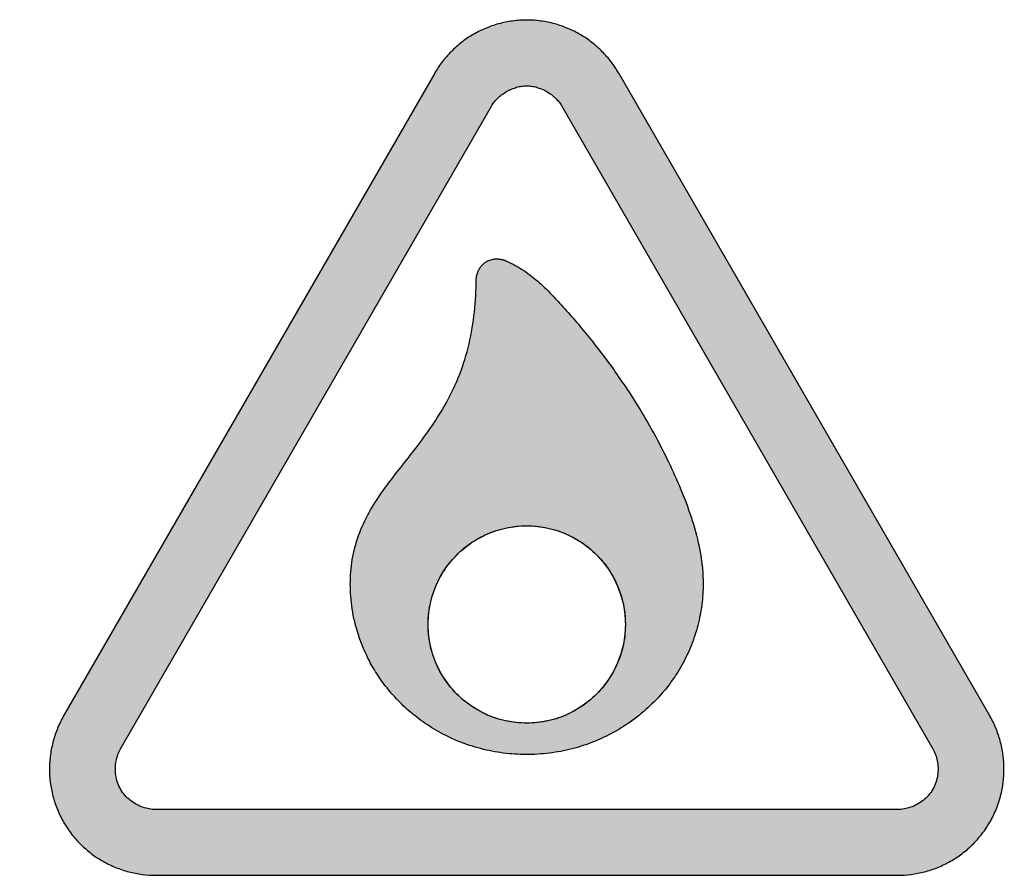
# Model space of a CAD drawing. Units: millimetres. Extents: x -101 to 49, y -25 to 49.
# Drawn here: x 20 to 24, y -18 to -14 of the extents above; entities that cross this region are included whole.
import ezdxf

# ---------------------------------------------------------------- set-up
doc = ezdxf.new("R2010")
doc.units = ezdxf.units.MM
doc.header["$LTSCALE"] = 16.335
doc.layers.get('0').update_dxf_attribs({"linetype": 'CONTINUOUS'})

msp = doc.modelspace()

# ---------------------------------------------------------------- hatches: boundary and pattern name
at = {"linetype": 'CONTINUOUS'}
h = msp.add_hatch(color=7, dxfattribs=at)
edge = h.paths.add_edge_path()
edge.add_spline(control_points=[(11.9454, -14.4469), (11.935, -14.4289), (11.9124, -14.3951), (11.8717, -14.3483), (11.824, -14.3058), (11.7707, -14.2696), (11.7142, -14.2414), (11.6542, -14.2207), (11.5905, -14.2076), (11.5256, -14.2032), (11.4606, -14.2077), (11.397, -14.2207), (11.337, -14.2415), (11.2805, -14.2697), (11.2274, -14.3057), (11.1797, -14.3482), (11.1391, -14.3949), (11.1165, -14.4286), (11.1062, -14.4465)], knot_values=[0, 0, 0, 0, 0.0625, 0.125, 0.1875, 0.25, 0.3125, 0.375, 0.4375, 0.5, 0.5625, 0.625, 0.6875, 0.75, 0.8125, 0.875, 0.9375, 1, 1, 1, 1], degree=3, periodic=0)
edge.add_line((11.1062, -14.4465), (9.4136, -17.378))
edge.add_spline(control_points=[(9.4136, -17.378), (9.4032, -17.396), (9.3852, -17.4326), (9.3651, -17.4913), (9.3521, -17.554), (9.3474, -17.6181), (9.3513, -17.6811), (9.3633, -17.7432), (9.3838, -17.8048), (9.4123, -17.8631), (9.4486, -17.917), (9.4916, -17.9655), (9.5395, -18.007), (9.5922, -18.0418), (9.6501, -18.0698), (9.7108, -18.0899), (9.7718, -18.1018), (9.8126, -18.1045), (9.8334, -18.1045)], knot_values=[0, 0, 0, 0, 0.0625, 0.125, 0.1875, 0.25, 0.3125, 0.375, 0.4375, 0.5, 0.5625, 0.625, 0.6875, 0.75, 0.8125, 0.875, 0.9375, 1, 1, 1, 1], degree=3, periodic=0)
edge.add_line((9.8334, -18.1045), (13.2183, -18.1045))
edge.add_spline(control_points=[(13.2183, -18.1045), (13.2391, -18.1045), (13.2796, -18.1018), (13.3405, -18.09), (13.4012, -18.0699), (13.459, -18.042), (13.5117, -18.0072), (13.5598, -17.9658), (13.603, -17.9174), (13.6394, -17.8635), (13.668, -17.8051), (13.6885, -17.7435), (13.7005, -17.6812), (13.7043, -17.6181), (13.6997, -17.554), (13.6867, -17.4913), (13.6666, -17.4326), (13.6487, -17.396), (13.6383, -17.378)], knot_values=[0, 0, 0, 0, 0.0625, 0.125, 0.1875, 0.25, 0.3125, 0.375, 0.4375, 0.5, 0.5625, 0.625, 0.6875, 0.75, 0.8125, 0.875, 0.9375, 1, 1, 1, 1], degree=3, periodic=0)
edge.add_line((13.6383, -17.378), (11.9454, -14.4469))
edge = h.paths.add_edge_path()
edge.add_spline(control_points=[(23.9001, -17.5278), (23.905, -17.5362), (23.913, -17.5536), (23.9211, -17.5827), (23.9246, -17.6148), (23.9223, -17.659), (23.9045, -17.715), (23.8649, -17.7584), (23.8277, -17.7825), (23.7981, -17.7955), (23.7689, -17.8031), (23.7498, -17.8048), (23.74, -17.8048)], knot_values=[0, 0, 0, 0, 0.083333, 0.166667, 0.25, 0.333333, 0.5, 0.666667, 0.75, 0.833333, 0.916667, 1, 1, 1, 1], degree=3, periodic=0)
edge.add_line((23.74, -17.8048), (20.3552, -17.8048))
edge.add_spline(control_points=[(20.3552, -17.8048), (20.3454, -17.8048), (20.3264, -17.8031), (20.2971, -17.7955), (20.2675, -17.7825), (20.2304, -17.7585), (20.1907, -17.7152), (20.173, -17.6592), (20.1706, -17.6151), (20.1741, -17.583), (20.1822, -17.5539), (20.1901, -17.5365), (20.195, -17.528)], knot_values=[0, 0, 0, 0, 0.083333, 0.166667, 0.25, 0.333333, 0.5, 0.666667, 0.75, 0.833333, 0.916667, 1, 1, 1, 1], degree=3, periodic=0)
edge.add_line((20.195, -17.528), (21.8876, -14.5968))
edge.add_spline(control_points=[(21.8876, -14.5968), (21.8913, -14.5903), (21.8998, -14.578), (21.9154, -14.5606), (21.9343, -14.5444), (21.9555, -14.5305), (21.9782, -14.5192), (22.0018, -14.5108), (22.0248, -14.5059), (22.0398, -14.5048), (22.0474, -14.5048)], knot_values=[0, 0, 0, 0, 0.125, 0.25, 0.375, 0.5, 0.625, 0.75, 0.875, 1, 1, 1, 1], degree=3, periodic=0)
edge.add_spline(control_points=[(22.0474, -14.5048), (22.055, -14.5048), (22.0701, -14.5059), (22.093, -14.5108), (22.1167, -14.5192), (22.1394, -14.5305), (22.1605, -14.5445), (22.1795, -14.5607), (22.1951, -14.5781), (22.2035, -14.5904), (22.2073, -14.5969)], knot_values=[0, 0, 0, 0, 0.125, 0.25, 0.375, 0.5, 0.625, 0.75, 0.875, 1, 1, 1, 1], degree=3, periodic=0)
edge.add_line((22.2073, -14.5969), (23.9001, -17.5279))
edge = h.paths.add_edge_path()
edge.add_spline(control_points=[(22.4671, -14.4469), (22.4567, -14.4289), (22.434, -14.3951), (22.3933, -14.3483), (22.3456, -14.3058), (22.2924, -14.2697), (22.2359, -14.2416), (22.176, -14.2208), (22.1123, -14.2078), (22.0474, -14.2034), (21.9826, -14.2078), (21.9189, -14.2208), (21.859, -14.2416), (21.8025, -14.2697), (21.7493, -14.3058), (21.7016, -14.3483), (21.6609, -14.395), (21.6382, -14.4287), (21.6278, -14.4467)], knot_values=[0, 0, 0, 0, 0.0625, 0.125, 0.1875, 0.25, 0.3125, 0.375, 0.4375, 0.5, 0.5625, 0.625, 0.6875, 0.75, 0.8125, 0.875, 0.9375, 1, 1, 1, 1], degree=3, periodic=0)
edge.add_line((21.6278, -14.4467), (19.9353, -17.378))
edge.add_spline(control_points=[(19.9353, -17.378), (19.9249, -17.396), (19.9069, -17.4326), (19.8868, -17.4914), (19.8739, -17.5541), (19.8692, -17.6182), (19.8731, -17.6812), (19.8851, -17.7434), (19.9056, -17.805), (19.9341, -17.8634), (19.9704, -17.9173), (20.0135, -17.9658), (20.0615, -18.0073), (20.1141, -18.0421), (20.172, -18.07), (20.2328, -18.0901), (20.2937, -18.102), (20.3344, -18.1047), (20.3552, -18.1047)], knot_values=[0, 0, 0, 0, 0.0625, 0.125, 0.1875, 0.25, 0.3125, 0.375, 0.4375, 0.5, 0.5625, 0.625, 0.6875, 0.75, 0.8125, 0.875, 0.9375, 1, 1, 1, 1], degree=3, periodic=0)
edge.add_line((20.3552, -18.1047), (23.74, -18.1047))
edge.add_spline(control_points=[(23.74, -18.1047), (23.7608, -18.1047), (23.8014, -18.102), (23.8623, -18.0901), (23.923, -18.0701), (23.9809, -18.0421), (24.0336, -18.0073), (24.0816, -17.9659), (24.1248, -17.9175), (24.1611, -17.8636), (24.1897, -17.8052), (24.2102, -17.7435), (24.2221, -17.6813), (24.226, -17.6182), (24.2213, -17.5541), (24.2084, -17.4914), (24.1883, -17.4326), (24.1704, -17.396), (24.16, -17.378)], knot_values=[0, 0, 0, 0, 0.0625, 0.125, 0.1875, 0.25, 0.3125, 0.375, 0.4375, 0.5, 0.5625, 0.625, 0.6875, 0.75, 0.8125, 0.875, 0.9375, 1, 1, 1, 1], degree=3, periodic=0)
edge.add_line((24.16, -17.378), (22.4671, -14.4469))
edge = h.paths.add_edge_path()
edge.add_spline(control_points=[(13.3784, -17.5278), (13.3833, -17.5363), (13.3913, -17.5536), (13.3993, -17.5826), (13.4029, -17.6148), (13.4005, -17.6589), (13.3828, -17.7149), (13.3431, -17.7583), (13.306, -17.7825), (13.2764, -17.7955), (13.2471, -17.8031), (13.2281, -17.8048), (13.2183, -17.8048)], knot_values=[0, 0, 0, 0, 0.083333, 0.166667, 0.25, 0.333333, 0.5, 0.666667, 0.75, 0.833333, 0.916667, 1, 1, 1, 1], degree=3, periodic=0)
edge.add_line((13.2183, -17.8048), (9.8334, -17.8048))
edge.add_spline(control_points=[(9.8334, -17.8048), (9.8236, -17.8048), (9.8046, -17.8031), (9.7754, -17.7955), (9.7458, -17.7825), (9.7087, -17.7585), (9.6691, -17.7152), (9.6513, -17.6592), (9.6489, -17.615), (9.6524, -17.5828), (9.6605, -17.5537), (9.6685, -17.5363), (9.6733, -17.5278)], knot_values=[0, 0, 0, 0, 0.083333, 0.166667, 0.25, 0.333333, 0.5, 0.666667, 0.75, 0.833333, 0.916667, 1, 1, 1, 1], degree=3, periodic=0)
edge.add_line((9.6733, -17.5278), (11.3659, -14.5967))
edge.add_spline(control_points=[(11.3659, -14.5967), (11.3697, -14.5903), (11.378, -14.578), (11.3936, -14.5607), (11.4125, -14.5445), (11.4337, -14.5305), (11.4564, -14.5192), (11.48, -14.5109), (11.5031, -14.5059), (11.5181, -14.5048), (11.5258, -14.5048)], knot_values=[0, 0, 0, 0, 0.125, 0.25, 0.375, 0.5, 0.625, 0.75, 0.875, 1, 1, 1, 1], degree=3, periodic=0)
edge.add_spline(control_points=[(11.5258, -14.5048), (11.5334, -14.5048), (11.5485, -14.5059), (11.5715, -14.5108), (11.5951, -14.5192), (11.6178, -14.5305), (11.639, -14.5445), (11.6579, -14.5607), (11.6735, -14.578), (11.6819, -14.5903), (11.6856, -14.5967)], knot_values=[0, 0, 0, 0, 0.125, 0.25, 0.375, 0.5, 0.625, 0.75, 0.875, 1, 1, 1, 1], degree=3, periodic=0)
edge.add_line((11.6856, -14.5967), (13.3784, -17.5278))
edge = h.paths.add_edge_path()
edge.add_spline(control_points=[(0.8842, -16.3239), (0.8842, -16.3329), (0.8857, -16.3502), (0.8918, -16.3763), (0.9022, -16.4022), (0.9165, -16.4263), (0.9349, -16.4483), (0.9569, -16.4667), (0.9811, -16.481), (1.0069, -16.4914), (1.033, -16.4975), (1.0503, -16.499), (1.0592, -16.499)], knot_values=[0, 0, 0, 0, 0.1, 0.2, 0.3, 0.4, 0.5, 0.6, 0.7, 0.8, 0.9, 1, 1, 1, 1], degree=3, periodic=0)
edge.add_spline(control_points=[(1.0592, -16.499), (1.0681, -16.499), (1.0855, -16.4975), (1.1115, -16.4914), (1.1374, -16.481), (1.1615, -16.4667), (1.1835, -16.4483), (1.2019, -16.4263), (1.2163, -16.4021), (1.2266, -16.3763), (1.2328, -16.3502), (1.2342, -16.3329), (1.2342, -16.3239)], knot_values=[0, 0, 0, 0, 0.1, 0.2, 0.3, 0.4, 0.5, 0.6, 0.7, 0.8, 0.9, 1, 1, 1, 1], degree=3, periodic=0)
edge.add_line((1.2342, -16.3239), (1.2342, -14.424))
edge.add_spline(control_points=[(1.2342, -14.424), (1.2342, -14.4141), (1.2324, -14.395), (1.2249, -14.3666), (1.2124, -14.3388), (1.1956, -14.3132), (1.1746, -14.291), (1.1498, -14.273), (1.121, -14.2592), (1.0901, -14.2508), (1.0592, -14.248), (1.0283, -14.2508), (0.9973, -14.2592), (0.9686, -14.273), (0.9438, -14.291), (0.9228, -14.3132), (0.906, -14.3388), (0.8936, -14.3666), (0.886, -14.395), (0.8842, -14.4141), (0.8842, -14.424)], knot_values=[0, 0, 0, 0, 0.055556, 0.111111, 0.166667, 0.222222, 0.277778, 0.333333, 0.388889, 0.444444, 0.5, 0.555556, 0.611111, 0.666667, 0.722222, 0.777778, 0.833333, 0.888889, 0.944444, 1, 1, 1, 1], degree=3, periodic=0)
edge.add_line((0.8842, -14.424), (0.8842, -16.3239))
edge = h.paths.add_edge_path()
edge.add_spline(control_points=[(11.3508, -15.5314), (11.3508, -15.5225), (11.3522, -15.5052), (11.3583, -15.4791), (11.3687, -15.4533), (11.3831, -15.4291), (11.4015, -15.4071), (11.4235, -15.3887), (11.4477, -15.3743), (11.4736, -15.364), (11.4996, -15.3578), (11.5169, -15.3564), (11.5258, -15.3564)], knot_values=[0, 0, 0, 0, 0.1, 0.2, 0.3, 0.4, 0.5, 0.6, 0.7, 0.8, 0.9, 1, 1, 1, 1], degree=3, periodic=0)
edge.add_spline(control_points=[(11.5258, -15.3564), (11.5347, -15.3564), (11.552, -15.3578), (11.5781, -15.364), (11.6039, -15.3743), (11.6281, -15.3886), (11.6501, -15.407), (11.6685, -15.429), (11.6828, -15.4532), (11.6932, -15.4791), (11.6993, -15.5051), (11.7008, -15.5225), (11.7008, -15.5314)], knot_values=[0, 0, 0, 0, 0.1, 0.2, 0.3, 0.4, 0.5, 0.6, 0.7, 0.8, 0.9, 1, 1, 1, 1], degree=3, periodic=0)
edge.add_line((11.7008, -15.5314), (11.7008, -16.599))
edge.add_spline(control_points=[(11.7008, -16.599), (11.7008, -16.609), (11.6989, -16.628), (11.6914, -16.6565), (11.679, -16.6843), (11.6622, -16.7099), (11.6412, -16.7321), (11.6164, -16.75), (11.5877, -16.7638), (11.5568, -16.7722), (11.5259, -16.775), (11.4949, -16.7722), (11.4639, -16.7638), (11.4352, -16.75), (11.4104, -16.732), (11.3894, -16.7098), (11.3725, -16.6842), (11.3601, -16.6563), (11.3526, -16.6279), (11.3508, -16.6089), (11.3508, -16.599)], knot_values=[0, 0, 0, 0, 0.055556, 0.111111, 0.166667, 0.222222, 0.277778, 0.333333, 0.388889, 0.444444, 0.5, 0.555556, 0.611111, 0.666667, 0.722222, 0.777778, 0.833333, 0.888889, 0.944444, 1, 1, 1, 1], degree=3, periodic=0)
edge.add_line((11.3508, -16.599), (11.3508, -15.5314))
edge = h.paths.add_edge_path()
edge.add_spline(control_points=[(22.8522, -16.7751), (22.8522, -16.8075), (22.8481, -16.8707), (22.8299, -16.9653), (22.7996, -17.0585), (22.757, -17.1474), (22.7031, -17.2306), (22.6385, -17.3069), (22.5635, -17.3755), (22.4797, -17.4347), (22.3892, -17.4829), (22.2929, -17.5195), (22.1905, -17.544), (22.0854, -17.5554), (21.9797, -17.5535), (21.8756, -17.5385), (21.7736, -17.5101), (21.678, -17.4694), (21.5929, -17.4199), (21.5169, -17.3629), (21.4512, -17.3002), (21.3958, -17.234), (21.3515, -17.1681), (21.3044, -17.0805), (21.2669, -16.9773), (21.2449, -16.8602), (21.2407, -16.749), (21.2535, -16.6366), (21.2883, -16.5267), (21.3408, -16.4249), (21.4046, -16.3319), (21.4724, -16.2451), (21.5431, -16.1565), (21.6151, -16.0582), (21.6847, -15.948), (21.7448, -15.8223), (21.7874, -15.6826), (21.8121, -15.5356), (21.8173, -15.4365), (21.8173, -15.3864)], knot_values=[0, 0, 0, 0, 0.019231, 0.038462, 0.057692, 0.076923, 0.096154, 0.115385, 0.134615, 0.153846, 0.173077, 0.192308, 0.211538, 0.230769, 0.25, 0.269231, 0.288462, 0.307692, 0.326923, 0.346154, 0.365385, 0.384615, 0.403846, 0.423077, 0.461538, 0.5, 0.538462, 0.576923, 0.615385, 0.653846, 0.692308, 0.730769, 0.769231, 0.807692, 0.846154, 0.884615, 0.923077, 0.961538, 1, 1, 1, 1], degree=3, periodic=0)
edge.add_spline(control_points=[(21.8173, -15.3864), (21.8173, -15.3847), (21.8175, -15.3814), (21.8183, -15.3765), (21.8192, -15.3718), (21.8207, -15.3657), (21.823, -15.3583), (21.8264, -15.3499), (21.8301, -15.3422), (21.8358, -15.3328), (21.8437, -15.3226), (21.8542, -15.313), (21.8648, -15.306), (21.8752, -15.3009), (21.885, -15.2974), (21.8942, -15.2952), (21.9029, -15.294), (21.911, -15.2937), (21.9183, -15.2941), (21.925, -15.295), (21.9301, -15.2959), (21.934, -15.2966), (21.9368, -15.2971), (21.939, -15.2976), (21.9407, -15.298), (21.942, -15.2983), (21.9432, -15.2986), (21.9444, -15.299), (21.9455, -15.2994), (21.9462, -15.2998), (21.9465, -15.3001)], knot_values=[0, 0, 0, 0, 0.014706, 0.029412, 0.044118, 0.058824, 0.088235, 0.117647, 0.147059, 0.176471, 0.235294, 0.294118, 0.352941, 0.411765, 0.470588, 0.529412, 0.588235, 0.647059, 0.705882, 0.764706, 0.823529, 0.852941, 0.882353, 0.911765, 0.926471, 0.941176, 0.955882, 0.970588, 0.985294, 1, 1, 1, 1], degree=3, periodic=0)
edge.add_spline(control_points=[(21.9551, -15.3038), (21.983, -15.3157), (22.0352, -15.345), (22.1056, -15.4009), (22.1692, -15.4636), (22.2295, -15.5301), (22.2891, -15.5988), (22.3484, -15.6714), (22.408, -15.749), (22.4683, -15.8329), (22.5296, -15.9246), (22.5911, -16.0244), (22.6515, -16.1324), (22.7091, -16.2482), (22.763, -16.3723), (22.8102, -16.5029), (22.8438, -16.6393), (22.8522, -16.7297), (22.8522, -16.7751)], knot_values=[0, 0, 0, 0, 0.0625, 0.125, 0.1875, 0.25, 0.3125, 0.375, 0.4375, 0.5, 0.5625, 0.625, 0.6875, 0.75, 0.8125, 0.875, 0.9375, 1, 1, 1, 1], degree=3, periodic=0)
edge = h.paths.add_edge_path()
edge.add_spline(control_points=[(22.0476, -17.4107), (22.0146, -17.4107), (21.9664, -17.4053), (21.9035, -17.388), (21.8581, -17.3698), (21.815, -17.3468), (21.7607, -17.3097), (21.6992, -17.2513), (21.6505, -17.1773), (21.623, -17.1126), (21.6082, -17.0619), (21.5996, -17.0114), (21.5957, -16.9432), (21.6057, -16.8567), (21.6422, -16.7564), (21.7002, -16.6693), (21.773, -16.6002), (21.8571, -16.5494), (21.9504, -16.518), (22.0146, -16.5108), (22.0476, -16.5108)], knot_values=[0, 0, 0, 0, 0.071429, 0.107143, 0.142857, 0.178571, 0.214286, 0.285714, 0.357143, 0.392857, 0.428571, 0.464286, 0.5, 0.571429, 0.642857, 0.714286, 0.785714, 0.857143, 0.928571, 1, 1, 1, 1], degree=3, periodic=0)
edge.add_spline(control_points=[(22.0476, -16.5108), (22.0806, -16.5108), (22.1449, -16.518), (22.2383, -16.5494), (22.3222, -16.6002), (22.3961, -16.6703), (22.4447, -16.7443), (22.4723, -16.809), (22.487, -16.8596), (22.4956, -16.9101), (22.4995, -16.9784), (22.4896, -17.0648), (22.4531, -17.1652), (22.3951, -17.2522), (22.3223, -17.3213), (22.2382, -17.3723), (22.1449, -17.4036), (22.0806, -17.4107), (22.0476, -17.4107)], knot_values=[0, 0, 0, 0, 0.071429, 0.142857, 0.214286, 0.285714, 0.357143, 0.392857, 0.428571, 0.464286, 0.5, 0.571429, 0.642857, 0.714286, 0.785714, 0.857143, 0.928571, 1, 1, 1, 1], degree=3, periodic=0)
edge = h.paths.add_edge_path()
edge.add_spline(control_points=[(11.3008, -17.2837), (11.3008, -17.2959), (11.3027, -17.3193), (11.3108, -17.3536), (11.3244, -17.3865), (11.343, -17.4168), (11.3661, -17.4438), (11.4021, -17.4745), (11.4552, -17.5016), (11.526, -17.5126), (11.5969, -17.5014), (11.6606, -17.4687), (11.7026, -17.4265), (11.7272, -17.3863), (11.7407, -17.3535), (11.7488, -17.3194), (11.7507, -17.296), (11.7507, -17.2839)], knot_values=[0, 0, 0, 0, 0.05, 0.1, 0.15, 0.2, 0.25, 0.3, 0.4, 0.5, 0.6, 0.7, 0.8, 0.85, 0.9, 0.95, 1, 1, 1, 1], degree=3, periodic=0)
edge.add_spline(control_points=[(11.7507, -17.2839), (11.7507, -17.2717), (11.7488, -17.2483), (11.7406, -17.214), (11.727, -17.181), (11.7022, -17.1407), (11.66, -17.0985), (11.5963, -17.066), (11.5256, -17.0549), (11.4547, -17.0661), (11.3909, -17.0989), (11.3489, -17.1413), (11.3243, -17.1815), (11.3108, -17.2142), (11.3027, -17.2483), (11.3008, -17.2716), (11.3008, -17.2837)], knot_values=[0, 0, 0, 0, 0.05, 0.1, 0.15, 0.2, 0.3, 0.4, 0.5, 0.6, 0.7, 0.8, 0.85, 0.9, 0.95, 1, 1, 1, 1], degree=3, periodic=0)
edge = h.paths.add_edge_path()
edge.add_spline(control_points=[(0.1311, -14.492), (0.0157, -14.5566), (-0.1965, -14.7056), (-0.4667, -14.9908), (-0.6704, -15.319), (-0.8054, -15.6846), (-0.8617, -16.0617), (-0.8443, -16.3846), (-0.7919, -16.6354), (-0.7338, -16.819), (-0.6558, -16.9985), (-0.5272, -17.2263), (-0.3275, -17.4817), (-0.0279, -17.7362), (0.3102, -17.9218), (0.681, -18.0351), (0.9316, -18.0604), (1.0593, -18.0604)], knot_values=[0, 0, 0, 0, 0.076923, 0.153846, 0.230769, 0.307692, 0.384615, 0.461538, 0.5, 0.538462, 0.576923, 0.615385, 0.692308, 0.769231, 0.846154, 0.923077, 1, 1, 1, 1], degree=3, periodic=0)
edge.add_spline(control_points=[(1.0593, -18.0604), (1.1869, -18.0604), (1.4375, -18.0351), (1.8081, -17.9219), (2.1461, -17.7364), (2.4457, -17.4819), (2.6453, -17.2266), (2.7738, -16.9989), (2.8519, -16.8195), (2.91, -16.6359), (2.9624, -16.3852), (2.98, -16.0624), (2.9239, -15.6854), (2.7891, -15.3198), (2.5854, -14.9914), (2.3153, -14.706), (2.1031, -14.5568), (1.9876, -14.4921)], knot_values=[0, 0, 0, 0, 0.076923, 0.153846, 0.230769, 0.307692, 0.384615, 0.423077, 0.461538, 0.5, 0.538462, 0.615385, 0.692308, 0.769231, 0.846154, 0.923077, 1, 1, 1, 1], degree=3, periodic=0)
edge.add_spline(control_points=[(1.9877, -14.4921), (1.9797, -14.4876), (1.9636, -14.4806), (1.9375, -14.4739), (1.9097, -14.4714), (1.8817, -14.4735), (1.8547, -14.4804), (1.8293, -14.4921), (1.8055, -14.5088), (1.7849, -14.5296), (1.7689, -14.553), (1.7573, -14.5788), (1.7502, -14.6072), (1.7484, -14.6362), (1.7516, -14.664), (1.7599, -14.6907), (1.7728, -14.7157), (1.7894, -14.7381), (1.8088, -14.757), (1.8233, -14.767), (1.8313, -14.7715)], knot_values=[0, 0, 0, 0, 0.055556, 0.111111, 0.166667, 0.222222, 0.277778, 0.333333, 0.388889, 0.444444, 0.5, 0.555556, 0.611111, 0.666667, 0.722222, 0.777778, 0.833333, 0.888889, 0.944444, 1, 1, 1, 1], degree=3, periodic=0)
edge.add_spline(control_points=[(1.8312, -14.7715), (1.9281, -14.8258), (2.1068, -14.9526), (2.3379, -15.198), (2.5125, -15.4847), (2.622, -15.8043), (2.6607, -16.1332), (2.6294, -16.4668), (2.5299, -16.7854), (2.3611, -17.0823), (2.1384, -17.3331), (1.8642, -17.5347), (1.6103, -17.6494), (1.393, -17.7083), (1.2261, -17.7346), (1.059, -17.7433), (0.8919, -17.7346), (0.725, -17.7082), (0.5078, -17.6492), (0.2538, -17.5344), (-0.0204, -17.3328), (-0.2431, -17.0819), (-0.4119, -16.7849), (-0.5112, -16.4663), (-0.5424, -16.1327), (-0.5036, -15.8038), (-0.3941, -15.4843), (-0.2194, -15.1978), (0.0117, -14.9525), (0.1905, -14.8257), (0.2875, -14.7714)], knot_values=[0, 0, 0, 0, 0.04, 0.08, 0.12, 0.16, 0.2, 0.24, 0.28, 0.32, 0.36, 0.4, 0.44, 0.46, 0.48, 0.5, 0.52, 0.54, 0.56, 0.6, 0.64, 0.68, 0.72, 0.76, 0.8, 0.84, 0.88, 0.92, 0.96, 1, 1, 1, 1], degree=3, periodic=0)
edge.add_spline(control_points=[(0.2874, -14.7715), (0.2953, -14.767), (0.3096, -14.7571), (0.3289, -14.7385), (0.3456, -14.7162), (0.3585, -14.6914), (0.3669, -14.6647), (0.3702, -14.6369), (0.3684, -14.6078), (0.3613, -14.5793), (0.3497, -14.5534), (0.3338, -14.5299), (0.3133, -14.5089), (0.2894, -14.4921), (0.264, -14.4803), (0.2369, -14.4735), (0.2089, -14.4714), (0.1812, -14.4739), (0.1551, -14.4806), (0.139, -14.4876), (0.1311, -14.492)], knot_values=[0, 0, 0, 0, 0.055556, 0.111111, 0.166667, 0.222222, 0.277778, 0.333333, 0.388889, 0.444444, 0.5, 0.555556, 0.611111, 0.666667, 0.722222, 0.777778, 0.833333, 0.888889, 0.944444, 1, 1, 1, 1], degree=3, periodic=0)

# ---------------------------------------------------------------- linework, layer by layer
at = {"color": 253, "linetype": 'CONTINUOUS'}
for p, q in [((21.6278, -14.4467), (19.9353, -17.378)), ((21.6278, -14.4467), (19.9353, -17.378)), ((24.16, -17.378), (22.4671, -14.4469)), ((24.16, -17.378), (22.4671, -14.4469)), ((20.195, -17.528), (21.8876, -14.5968)), ((20.195, -17.528), (21.8876, -14.5968)), ((22.2073, -14.5969), (23.9001, -17.5279)), ((22.2073, -14.5969), (23.9001, -17.5279)), ((23.74, -17.8048), (20.3552, -17.8048)), ((23.74, -17.8048), (20.3552, -17.8048)), ((20.3552, -18.1047), (23.74, -18.1047)), ((20.3552, -18.1047), (23.74, -18.1047))]:
    msp.add_line(p, q, dxfattribs=at)
msp.add_circle((22.0476, -16.9608), 0.4499, dxfattribs=at)
for points in [[(22.4671, -14.4469), (22.4567, -14.4289), (22.434, -14.3951), (22.3933, -14.3483), (22.3456, -14.3058), (22.2924, -14.2697), (22.2359, -14.2416), (22.176, -14.2208), (22.1123, -14.2078), (22.0474, -14.2034), (21.9826, -14.2078), (21.9189, -14.2208), (21.859, -14.2416), (21.8025, -14.2697), (21.7493, -14.3058), (21.7016, -14.3483), (21.6609, -14.395), (21.6382, -14.4287), (21.6278, -14.4467)], [(22.4671, -14.4469), (22.4567, -14.4289), (22.434, -14.3951), (22.3933, -14.3483), (22.3456, -14.3058), (22.2924, -14.2697), (22.2359, -14.2416), (22.176, -14.2208), (22.1123, -14.2078), (22.0474, -14.2034), (21.9826, -14.2078), (21.9189, -14.2208), (21.859, -14.2416), (21.8025, -14.2697), (21.7493, -14.3058), (21.7016, -14.3483), (21.6609, -14.395), (21.6382, -14.4287), (21.6278, -14.4467)], [(21.8876, -14.5968), (21.8913, -14.5903), (21.8998, -14.578), (21.9154, -14.5606), (21.9343, -14.5444), (21.9555, -14.5305), (21.9782, -14.5192), (22.0018, -14.5108), (22.0248, -14.5059), (22.0398, -14.5048), (22.0474, -14.5048)], [(21.8876, -14.5968), (21.8913, -14.5903), (21.8998, -14.578), (21.9154, -14.5606), (21.9343, -14.5444), (21.9555, -14.5305), (21.9782, -14.5192), (22.0018, -14.5108), (22.0248, -14.5059), (22.0398, -14.5048), (22.0474, -14.5048)], [(22.0474, -14.5048), (22.055, -14.5048), (22.0701, -14.5059), (22.093, -14.5108), (22.1167, -14.5192), (22.1394, -14.5305), (22.1605, -14.5445), (22.1795, -14.5607), (22.1951, -14.5781), (22.2035, -14.5904), (22.2073, -14.5969)], [(22.0474, -14.5048), (22.055, -14.5048), (22.0701, -14.5059), (22.093, -14.5108), (22.1167, -14.5192), (22.1394, -14.5305), (22.1605, -14.5445), (22.1795, -14.5607), (22.1951, -14.5781), (22.2035, -14.5904), (22.2073, -14.5969)], [(21.9465, -15.3001), (21.9475, -15.3004), (21.9494, -15.3011), (21.9523, -15.3024), (21.9542, -15.3034), (21.9551, -15.3038)], [(21.9551, -15.3038), (21.983, -15.3157), (22.0352, -15.345), (22.1056, -15.4009), (22.1692, -15.4636), (22.2295, -15.5301), (22.2891, -15.5988), (22.3484, -15.6714), (22.408, -15.749), (22.4683, -15.8329), (22.5296, -15.9246), (22.5911, -16.0244), (22.6515, -16.1324), (22.7091, -16.2482), (22.763, -16.3723), (22.8102, -16.5029), (22.8438, -16.6393), (22.8522, -16.7297), (22.8522, -16.7751)], [(21.9551, -15.3038), (21.983, -15.3157), (22.0352, -15.345), (22.1056, -15.4009), (22.1692, -15.4636), (22.2295, -15.5301), (22.2891, -15.5988), (22.3484, -15.6714), (22.408, -15.749), (22.4683, -15.8329), (22.5296, -15.9246), (22.5911, -16.0244), (22.6515, -16.1324), (22.7091, -16.2482), (22.763, -16.3723), (22.8102, -16.5029), (22.8438, -16.6393), (22.8522, -16.7297), (22.8522, -16.7751)], [(21.2435, -16.7488), (21.245, -16.7115), (21.2535, -16.6366), (21.2883, -16.5267), (21.3408, -16.4249), (21.4046, -16.3319), (21.4724, -16.2451), (21.5431, -16.1565), (21.6151, -16.0582), (21.6847, -15.948), (21.7448, -15.8223), (21.7874, -15.6826), (21.8121, -15.5356), (21.8173, -15.4365), (21.8173, -15.3864)], [(19.9353, -17.378), (19.9249, -17.396), (19.9069, -17.4326), (19.8868, -17.4914), (19.8739, -17.5541), (19.8692, -17.6182), (19.8731, -17.6812), (19.8851, -17.7434), (19.9056, -17.805), (19.9341, -17.8634), (19.9704, -17.9173), (20.0135, -17.9658), (20.0615, -18.0073), (20.1141, -18.0421), (20.172, -18.07), (20.2328, -18.0901), (20.2937, -18.102), (20.3344, -18.1047), (20.3552, -18.1047)], [(19.9353, -17.378), (19.9249, -17.396), (19.9069, -17.4326), (19.8868, -17.4914), (19.8739, -17.5541), (19.8692, -17.6182), (19.8731, -17.6812), (19.8851, -17.7434), (19.9056, -17.805), (19.9341, -17.8634), (19.9704, -17.9173), (20.0135, -17.9658), (20.0615, -18.0073), (20.1141, -18.0421), (20.172, -18.07), (20.2328, -18.0901), (20.2937, -18.102), (20.3344, -18.1047), (20.3552, -18.1047)], [(23.74, -18.1047), (23.7608, -18.1047), (23.8014, -18.102), (23.8623, -18.0901), (23.923, -18.0701), (23.9809, -18.0421), (24.0336, -18.0073), (24.0816, -17.9659), (24.1248, -17.9175), (24.1611, -17.8636), (24.1897, -17.8052), (24.2102, -17.7435), (24.2221, -17.6813), (24.226, -17.6182), (24.2213, -17.5541), (24.2084, -17.4914), (24.1883, -17.4326), (24.1704, -17.396), (24.16, -17.378)], [(23.74, -18.1047), (23.7608, -18.1047), (23.8014, -18.102), (23.8623, -18.0901), (23.923, -18.0701), (23.9809, -18.0421), (24.0336, -18.0073), (24.0816, -17.9659), (24.1248, -17.9175), (24.1611, -17.8636), (24.1897, -17.8052), (24.2102, -17.7435), (24.2221, -17.6813), (24.226, -17.6182), (24.2213, -17.5541), (24.2084, -17.4914), (24.1883, -17.4326), (24.1704, -17.396), (24.16, -17.378)]]:
    msp.add_open_spline(points, degree=3, dxfattribs=at)
for points, knots in [([(21.8173, -15.3864), (21.8173, -15.3847), (21.8175, -15.3814), (21.8183, -15.3765), (21.8192, -15.3718), (21.8207, -15.3657), (21.823, -15.3583), (21.8264, -15.3499), (21.8301, -15.3422), (21.8358, -15.3328), (21.8437, -15.3226), (21.8542, -15.313), (21.8648, -15.306), (21.8752, -15.3009), (21.885, -15.2974), (21.8942, -15.2952), (21.9029, -15.294), (21.911, -15.2937), (21.9183, -15.2941), (21.925, -15.295), (21.9301, -15.2959), (21.934, -15.2966), (21.9368, -15.2971), (21.939, -15.2976), (21.9407, -15.298), (21.942, -15.2983), (21.9432, -15.2986), (21.9444, -15.299), (21.9455, -15.2994), (21.9462, -15.2998), (21.9465, -15.3001)], [0, 0, 0, 0, 0.014706, 0.029412, 0.044118, 0.058824, 0.088235, 0.117647, 0.147059, 0.176471, 0.235294, 0.294118, 0.352941, 0.411765, 0.470588, 0.529412, 0.588235, 0.647059, 0.705882, 0.764706, 0.823529, 0.852941, 0.882353, 0.911765, 0.926471, 0.941176, 0.955882, 0.970588, 0.985294, 1, 1, 1, 1]), ([(21.8173, -15.3864), (21.8173, -15.3847), (21.8175, -15.3814), (21.8183, -15.3765), (21.8192, -15.3718), (21.8207, -15.3657), (21.823, -15.3583), (21.8264, -15.3499), (21.8301, -15.3422), (21.8358, -15.3328), (21.8437, -15.3226), (21.8542, -15.313), (21.8648, -15.306), (21.8752, -15.3009), (21.885, -15.2974), (21.8942, -15.2952), (21.9029, -15.294), (21.911, -15.2937), (21.9183, -15.2941), (21.925, -15.295), (21.9301, -15.2959), (21.934, -15.2966), (21.9368, -15.2971), (21.939, -15.2976), (21.9407, -15.298), (21.942, -15.2983), (21.9432, -15.2986), (21.9444, -15.299), (21.9455, -15.2994), (21.9462, -15.2998), (21.9465, -15.3001)], [0, 0, 0, 0, 0.014706, 0.029412, 0.044118, 0.058824, 0.088235, 0.117647, 0.147059, 0.176471, 0.235294, 0.294118, 0.352941, 0.411765, 0.470588, 0.529412, 0.588235, 0.647059, 0.705882, 0.764706, 0.823529, 0.852941, 0.882353, 0.911765, 0.926471, 0.941176, 0.955882, 0.970588, 0.985294, 1, 1, 1, 1]), ([(22.8522, -16.7751), (22.8522, -16.8075), (22.8481, -16.8707), (22.8299, -16.9653), (22.7996, -17.0585), (22.757, -17.1474), (22.7031, -17.2306), (22.6385, -17.3069), (22.5635, -17.3755), (22.4797, -17.4347), (22.3892, -17.4829), (22.2929, -17.5195), (22.1905, -17.544), (22.0854, -17.5554), (21.9797, -17.5535), (21.8756, -17.5385), (21.7736, -17.5101), (21.678, -17.4694), (21.5929, -17.4199), (21.5169, -17.3629), (21.4512, -17.3002), (21.3958, -17.234), (21.3515, -17.1681), (21.3044, -17.0805), (21.2669, -16.9773), (21.2449, -16.8602), (21.2407, -16.749), (21.2535, -16.6366), (21.2883, -16.5267), (21.3408, -16.4249), (21.4046, -16.3319), (21.4724, -16.2451), (21.5431, -16.1565), (21.6151, -16.0582), (21.6847, -15.948), (21.7448, -15.8223), (21.7874, -15.6826), (21.8121, -15.5356), (21.8173, -15.4365), (21.8173, -15.3864)], [0, 0, 0, 0, 0.019231, 0.038462, 0.057692, 0.076923, 0.096154, 0.115385, 0.134615, 0.153846, 0.173077, 0.192308, 0.211538, 0.230769, 0.25, 0.269231, 0.288462, 0.307692, 0.326923, 0.346154, 0.365385, 0.384615, 0.403846, 0.423077, 0.461538, 0.5, 0.538462, 0.576923, 0.615385, 0.653846, 0.692308, 0.730769, 0.769231, 0.807692, 0.846154, 0.884615, 0.923077, 0.961538, 1, 1, 1, 1]), ([(22.0476, -17.4107), (22.0146, -17.4107), (21.9664, -17.4053), (21.9035, -17.388), (21.8581, -17.3698), (21.815, -17.3468), (21.7607, -17.3097), (21.6992, -17.2513), (21.6505, -17.1773), (21.623, -17.1126), (21.6082, -17.0619), (21.5996, -17.0114), (21.5957, -16.9432), (21.6057, -16.8567), (21.6422, -16.7564), (21.7002, -16.6693), (21.773, -16.6002), (21.8571, -16.5494), (21.9504, -16.518), (22.0146, -16.5108), (22.0476, -16.5108)], [0, 0, 0, 0, 0.071429, 0.107143, 0.142857, 0.178571, 0.214286, 0.285714, 0.357143, 0.392857, 0.428571, 0.464286, 0.5, 0.571429, 0.642857, 0.714286, 0.785714, 0.857143, 0.928571, 1, 1, 1, 1]), ([(22.0476, -16.5108), (22.0806, -16.5108), (22.1449, -16.518), (22.2383, -16.5494), (22.3222, -16.6002), (22.3961, -16.6703), (22.4447, -16.7443), (22.4723, -16.809), (22.487, -16.8596), (22.4956, -16.9101), (22.4995, -16.9784), (22.4896, -17.0648), (22.4531, -17.1652), (22.3951, -17.2522), (22.3223, -17.3213), (22.2382, -17.3723), (22.1449, -17.4036), (22.0806, -17.4107), (22.0476, -17.4107)], [0, 0, 0, 0, 0.071429, 0.142857, 0.214286, 0.285714, 0.357143, 0.392857, 0.428571, 0.464286, 0.5, 0.571429, 0.642857, 0.714286, 0.785714, 0.857143, 0.928571, 1, 1, 1, 1]), ([(22.8522, -16.7751), (22.8522, -16.8075), (22.8481, -16.8707), (22.8299, -16.9653), (22.7996, -17.0585), (22.757, -17.1474), (22.7031, -17.2306), (22.6385, -17.3069), (22.5635, -17.3755), (22.4797, -17.4347), (22.3892, -17.4829), (22.2929, -17.5195), (22.1905, -17.544), (22.0854, -17.5554), (21.9797, -17.5535), (21.8756, -17.5385), (21.7736, -17.5101), (21.678, -17.4694), (21.5929, -17.4199), (21.5169, -17.3629), (21.4512, -17.3002), (21.3958, -17.234), (21.3515, -17.1681), (21.3044, -17.0805), (21.2669, -16.9773), (21.2449, -16.8602), (21.2421, -16.786), (21.2435, -16.7488)], [0, 0, 0, 0, 0.035714, 0.071429, 0.107143, 0.142857, 0.178571, 0.214286, 0.25, 0.285714, 0.321429, 0.357143, 0.392857, 0.428571, 0.464286, 0.5, 0.535714, 0.571429, 0.607143, 0.642857, 0.678571, 0.714286, 0.75, 0.785714, 0.857143, 0.928571, 1, 1, 1, 1]), ([(20.3552, -17.8048), (20.3454, -17.8048), (20.3264, -17.8031), (20.2971, -17.7955), (20.2675, -17.7825), (20.2304, -17.7585), (20.1907, -17.7152), (20.173, -17.6592), (20.1706, -17.6151), (20.1741, -17.583), (20.1822, -17.5539), (20.1901, -17.5365), (20.195, -17.528)], [0, 0, 0, 0, 0.083333, 0.166667, 0.25, 0.333333, 0.5, 0.666667, 0.75, 0.833333, 0.916667, 1, 1, 1, 1]), ([(20.3552, -17.8048), (20.3454, -17.8048), (20.3264, -17.8031), (20.2971, -17.7955), (20.2675, -17.7825), (20.2304, -17.7585), (20.1907, -17.7152), (20.173, -17.6592), (20.1706, -17.6151), (20.1741, -17.583), (20.1822, -17.5539), (20.1901, -17.5365), (20.195, -17.528)], [0, 0, 0, 0, 0.083333, 0.166667, 0.25, 0.333333, 0.5, 0.666667, 0.75, 0.833333, 0.916667, 1, 1, 1, 1]), ([(23.9001, -17.5278), (23.905, -17.5362), (23.913, -17.5536), (23.9211, -17.5827), (23.9246, -17.6148), (23.9223, -17.659), (23.9045, -17.715), (23.8649, -17.7584), (23.8277, -17.7825), (23.7981, -17.7955), (23.7689, -17.8031), (23.7498, -17.8048), (23.74, -17.8048)], [0, 0, 0, 0, 0.083333, 0.166667, 0.25, 0.333333, 0.5, 0.666667, 0.75, 0.833333, 0.916667, 1, 1, 1, 1]), ([(23.9001, -17.5278), (23.905, -17.5362), (23.913, -17.5536), (23.9211, -17.5827), (23.9246, -17.6148), (23.9223, -17.659), (23.9045, -17.715), (23.8649, -17.7584), (23.8277, -17.7825), (23.7981, -17.7955), (23.7689, -17.8031), (23.7498, -17.8048), (23.74, -17.8048)], [0, 0, 0, 0, 0.083333, 0.166667, 0.25, 0.333333, 0.5, 0.666667, 0.75, 0.833333, 0.916667, 1, 1, 1, 1])]:
    msp.add_open_spline(points, degree=3, knots=knots, dxfattribs=at)

doc.saveas('drawing.dxf')
